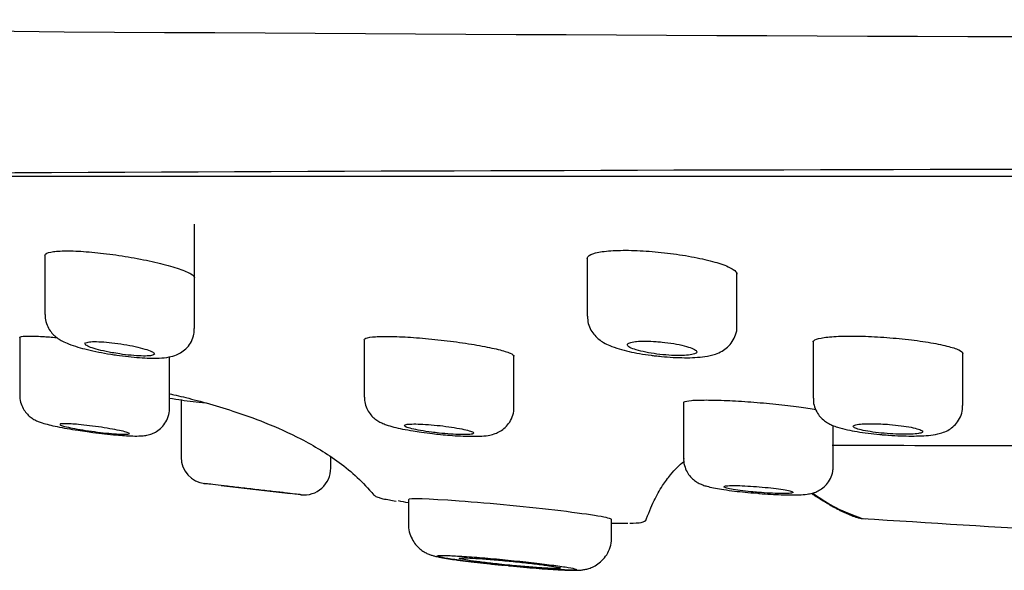
# Model space of a CAD drawing. Units: millimetres. Extents: x -18 to 256, y -18 to 422.
# Drawn here: x 40 to 58, y 90 to 100 of the extents above; entities that cross this region are included whole.
import ezdxf

# ---------------------------------------------------------------- set-up
doc = ezdxf.new("R2010")
doc.units = ezdxf.units.MM
for name, color, linetype in [('$DDT_AUDIT_GENERATED_(113)', 7, 'Continuous'), ('$DDT_AUDIT_GENERATED_(77)', 7, 'Continuous'), ('$DDT_AUDIT_GENERATED_(B9)', 7, 'Continuous'), ('A4241720_BODEN_B', 7, 'Continuous'), ('Default', 7, 'Continuous')]:
    doc.layers.add(name, color=color, linetype=linetype)

# ---------------------------------------------------------------- blocks, each defined once
blk = doc.blocks.new('SE1')
at = {"layer": '$DDT_AUDIT_GENERATED_(113)', "color": 7, "linetype": 'Continuous'}
for p, q in [((43.252, 94.105), (43.252, 96.056)), ((40.452, 95.479), (40.452, 94.367)), ((50.6, 95.429), (50.6, 94.337)), ((53.4, 94.152), (53.4, 95.141)), ((39.983, 93.936), (39.983, 92.851)), ((46.427, 93.899), (46.427, 92.823)), ((54.825, 93.861), (54.825, 92.799)), ((49.227, 92.629), (49.227, 93.603)), ((57.625, 92.663), (57.625, 93.654)), ((42.783, 92.612), (42.783, 93.574)), ((39.983, 92.851), (39.983, 92.851)), ((43, 92.762), (43, 91.699)), ((52.402, 92.722), (52.402, 91.669)), ((42.783, 92.612), (42.783, 92.612)), ((41.243, 92.177), (41.349, 92.162)), ((55.202, 91.523), (55.202, 92.288)), ((45.8, 91.493), (45.8, 91.696)), ((43.425, 91.205), (43.442, 91.203)), ((43.75, 91.167), (45.05, 91.017)), ((53.713, 91.028), (53.792, 91.022)), ((45.243, 90.995), (45.26, 90.993)), ((47.253, 90.903), (47.253, 90.445)), ((51.053, 90.193), (51.053, 90.533))]:
    blk.add_line(p, q, dxfattribs=at)
for centre, radius, start, end in [((42.669, 102.121), 10.046, 262.448, 264.9911), ((48.303, 97.513), 5.408, 261.4206, 263.6684), ((48.275, 96.857), 4.753, 263.1279, 264.9431), ((43.5, 91.7), 0.5, 180.2101, 263.4032), ((45.3, 91.492), 0.5, 263.4273, 0.1264)]:
    blk.add_arc(centre, radius, start, end, dxfattribs=at)
for points, knots in [([(40.458, 94.367), (40.456, 94.342), (40.453, 94.277), (40.487, 94.168), (40.546, 94.061), (40.619, 93.978), (40.699, 93.914), (40.79, 93.86), (40.907, 93.809), (41.057, 93.758), (41.246, 93.708), (41.459, 93.661), (41.601, 93.637), (41.684, 93.623)], [0, 0, 0, 0, 0.038854, 0.11487, 0.184462, 0.249988, 0.315844, 0.390349, 0.48949, 0.623914, 0.746261, 0.874339, 1, 1, 1, 1]), ([(50.602, 94.336), (50.605, 94.285), (50.611, 94.199), (50.664, 94.074), (50.736, 93.975), (50.819, 93.897), (50.913, 93.835), (51.035, 93.776), (51.187, 93.723), (51.375, 93.674), (51.576, 93.634), (51.75, 93.608), (51.845, 93.597), (51.873, 93.593)], [0, 0, 0, 0, 0.077745, 0.15291, 0.223963, 0.293627, 0.368604, 0.461667, 0.597172, 0.721208, 0.837141, 0.958534, 1, 1, 1, 1]), ([(51.873, 93.593), (51.915, 93.589), (52.019, 93.577), (52.21, 93.563), (52.421, 93.556), (52.621, 93.56), (52.814, 93.578), (52.971, 93.61), (53.117, 93.673), (53.227, 93.751), (53.318, 93.856), (53.379, 93.985), (53.405, 94.094), (53.399, 94.146), (53.398, 94.153)], [0, 0, 0, 0, 0.05478, 0.160004, 0.266324, 0.374087, 0.488681, 0.62507, 0.705293, 0.774287, 0.844667, 0.916717, 0.989894, 1, 1, 1, 1]), ([(41.684, 93.623), (41.726, 93.617), (41.828, 93.601), (42.017, 93.577), (42.225, 93.558), (42.421, 93.548), (42.605, 93.549), (42.757, 93.564), (42.9, 93.602), (43.019, 93.664), (43.119, 93.747), (43.198, 93.86), (43.247, 93.987), (43.247, 94.066), (43.246, 94.104)], [0, 0, 0, 0, 0.053354, 0.155832, 0.258842, 0.362754, 0.471336, 0.596016, 0.68618, 0.74733, 0.812172, 0.87965, 0.949247, 1, 1, 1, 1]), ([(41.852, 93.628), (41.924, 93.618), (41.997, 93.609), (42.065, 93.603), (42.133, 93.596), (42.198, 93.592), (42.255, 93.59), (42.311, 93.589), (42.361, 93.589), (42.399, 93.593), (42.438, 93.596), (42.466, 93.601), (42.483, 93.609), (42.5, 93.616), (42.506, 93.626), (42.499, 93.637), (42.493, 93.649), (42.474, 93.662), (42.444, 93.676), (42.414, 93.69), (42.372, 93.705), (42.321, 93.72), (42.27, 93.736), (42.209, 93.751), (42.143, 93.766), (42.076, 93.781), (42.003, 93.795), (41.928, 93.807), (41.855, 93.819), (41.779, 93.83), (41.706, 93.838), (41.635, 93.846), (41.566, 93.852), (41.504, 93.855), (41.443, 93.859), (41.388, 93.859), (41.343, 93.858), (41.299, 93.856), (41.263, 93.852), (41.24, 93.845), (41.216, 93.839), (41.203, 93.83), (41.202, 93.82), (41.201, 93.809), (41.212, 93.797), (41.235, 93.784), (41.258, 93.77), (41.293, 93.755), (41.337, 93.74), (41.383, 93.725), (41.439, 93.71), (41.501, 93.695), (41.563, 93.68), (41.634, 93.665), (41.707, 93.652), (41.754, 93.644), (41.803, 93.636), (41.852, 93.628)], [0, 0, 0, 0, 0.05291, 0.05291, 0.05291, 0.105865, 0.105865, 0.105865, 0.158212, 0.158212, 0.158212, 0.21028, 0.21028, 0.21028, 0.262759, 0.262759, 0.262759, 0.316165, 0.316165, 0.316165, 0.370648, 0.370648, 0.370648, 0.425906, 0.425906, 0.425906, 0.481272, 0.481272, 0.481272, 0.535993, 0.535993, 0.535993, 0.5896, 0.5896, 0.5896, 0.642153, 0.642153, 0.642153, 0.694185, 0.694185, 0.694185, 0.746433, 0.746433, 0.746433, 0.799523, 0.799523, 0.799523, 0.853725, 0.853725, 0.853725, 0.908838, 0.908838, 0.908838, 0.964248, 0.964248, 0.964248, 1, 1, 1, 1]), ([(51.503, 93.86), (51.456, 93.854), (51.418, 93.847), (51.393, 93.837), (51.367, 93.828), (51.353, 93.816), (51.35, 93.803), (51.348, 93.79), (51.358, 93.776), (51.38, 93.761), (51.402, 93.746), (51.437, 93.73), (51.482, 93.715), (51.526, 93.7), (51.582, 93.685), (51.645, 93.671), (51.707, 93.658), (51.777, 93.645), (51.85, 93.634), (51.921, 93.624), (51.997, 93.615), (52.071, 93.609), (52.143, 93.603), (52.214, 93.6), (52.28, 93.599), (52.345, 93.598), (52.405, 93.599), (52.456, 93.603), (52.507, 93.606), (52.55, 93.612), (52.581, 93.621), (52.613, 93.629), (52.635, 93.639), (52.644, 93.651), (52.654, 93.662), (52.651, 93.676), (52.637, 93.69), (52.622, 93.704), (52.595, 93.72), (52.557, 93.735), (52.519, 93.75), (52.469, 93.766), (52.412, 93.781), (52.354, 93.795), (52.288, 93.809), (52.217, 93.821), (52.148, 93.832), (52.072, 93.842), (51.998, 93.85), (51.962, 93.854), (51.926, 93.857), (51.891, 93.86), (51.821, 93.865), (51.752, 93.868), (51.689, 93.868), (51.626, 93.868), (51.569, 93.866), (51.52, 93.862), (51.514, 93.861), (51.509, 93.86), (51.503, 93.86)], [0, 0, 0, 0, 0.053168, 0.053168, 0.053168, 0.106283, 0.106283, 0.106283, 0.160205, 0.160205, 0.160205, 0.215143, 0.215143, 0.215143, 0.270562, 0.270562, 0.270562, 0.3257, 0.3257, 0.3257, 0.37992, 0.37992, 0.37992, 0.433016, 0.433016, 0.433016, 0.485287, 0.485287, 0.485287, 0.537362, 0.537362, 0.537362, 0.589927, 0.589927, 0.589927, 0.643464, 0.643464, 0.643464, 0.69807, 0.69807, 0.69807, 0.753389, 0.753389, 0.753389, 0.808723, 0.808723, 0.808723, 0.863327, 0.863327, 0.863327, 0.889352, 0.889352, 0.889352, 0.941446, 0.941446, 0.941446, 0.993547, 0.993547, 0.993547, 1, 1, 1, 1]), ([(39.986, 92.851), (39.985, 92.843), (39.979, 92.792), (40.003, 92.695), (40.054, 92.585), (40.121, 92.499), (40.194, 92.436), (40.265, 92.392), (40.333, 92.362), (40.415, 92.333), (40.524, 92.304), (40.681, 92.269), (40.863, 92.235), (41.06, 92.203), (41.18, 92.186), (41.243, 92.177)], [0, 0, 0, 0, 0.012742, 0.086848, 0.151791, 0.21048, 0.264393, 0.315247, 0.368696, 0.437057, 0.555203, 0.670443, 0.791208, 0.907547, 1, 1, 1, 1]), ([(46.433, 92.823), (46.432, 92.79), (46.431, 92.72), (46.47, 92.608), (46.531, 92.507), (46.606, 92.429), (46.684, 92.373), (46.762, 92.332), (46.856, 92.296), (46.977, 92.26), (47.142, 92.224), (47.321, 92.191), (47.439, 92.174), (47.496, 92.166)], [0, 0, 0, 0, 0.054953, 0.135893, 0.208831, 0.276803, 0.34218, 0.409948, 0.493834, 0.627233, 0.761485, 0.901996, 1, 1, 1, 1]), ([(54.831, 92.799), (54.83, 92.763), (54.83, 92.69), (54.872, 92.575), (54.937, 92.472), (55.015, 92.392), (55.098, 92.335), (55.186, 92.291), (55.303, 92.249), (55.451, 92.211), (55.646, 92.174), (55.848, 92.145), (56.022, 92.126), (56.111, 92.119), (56.135, 92.117)], [0, 0, 0, 0, 0.052648, 0.125614, 0.191963, 0.254963, 0.317079, 0.38351, 0.469686, 0.611809, 0.728361, 0.850419, 0.96633, 1, 1, 1, 1]), ([(56.135, 92.117), (56.176, 92.114), (56.278, 92.106), (56.464, 92.096), (56.668, 92.092), (56.859, 92.095), (57.038, 92.109), (57.178, 92.132), (57.313, 92.179), (57.42, 92.243), (57.514, 92.332), (57.585, 92.45), (57.624, 92.568), (57.621, 92.636), (57.619, 92.663)], [0, 0, 0, 0, 0.054389, 0.158972, 0.264818, 0.371854, 0.484816, 0.617334, 0.693799, 0.756942, 0.82305, 0.892396, 0.96407, 1, 1, 1, 1]), ([(41.792, 92.114), (41.847, 92.109), (41.952, 92.1), (42.107, 92.093), (42.226, 92.093), (42.328, 92.101), (42.426, 92.123), (42.524, 92.165), (42.618, 92.231), (42.705, 92.33), (42.763, 92.455), (42.788, 92.559), (42.782, 92.608), (42.781, 92.614)], [0, 0, 0, 0, 0.111348, 0.251257, 0.403077, 0.502414, 0.58007, 0.646622, 0.723137, 0.807672, 0.898083, 0.99088, 1, 1, 1, 1]), ([(47.856, 92.123), (47.92, 92.117), (48.04, 92.105), (48.235, 92.093), (48.422, 92.087), (48.594, 92.089), (48.724, 92.099), (48.844, 92.125), (48.947, 92.167), (49.045, 92.23), (49.135, 92.325), (49.2, 92.447), (49.23, 92.558), (49.224, 92.615), (49.223, 92.629)], [0, 0, 0, 0, 0.089638, 0.200365, 0.311944, 0.428049, 0.559355, 0.63848, 0.698801, 0.762646, 0.831458, 0.904483, 0.97974, 1, 1, 1, 1]), ([(40.738, 92.304), (40.747, 92.297), (40.769, 92.289), (40.801, 92.28), (40.834, 92.27), (40.878, 92.26), (40.93, 92.249), (40.982, 92.238), (41.044, 92.227), (41.11, 92.216), (41.177, 92.204), (41.25, 92.193), (41.324, 92.183), (41.397, 92.173), (41.473, 92.163), (41.544, 92.155), (41.615, 92.147), (41.684, 92.14), (41.745, 92.135), (41.805, 92.13), (41.86, 92.127), (41.903, 92.126), (41.947, 92.124), (41.98, 92.125), (42.002, 92.127), (42.024, 92.129), (42.034, 92.134), (42.033, 92.139), (42.031, 92.145), (42.017, 92.152), (41.991, 92.161), (41.966, 92.169), (41.929, 92.179), (41.882, 92.19), (41.836, 92.2), (41.779, 92.211), (41.716, 92.222), (41.653, 92.234), (41.582, 92.245), (41.51, 92.256), (41.438, 92.267), (41.362, 92.277), (41.289, 92.286), (41.217, 92.295), (41.145, 92.303), (41.079, 92.309), (41.031, 92.313), (40.986, 92.317), (40.945, 92.32), (40.892, 92.323), (40.846, 92.325), (40.812, 92.324), (40.782, 92.324), (40.76, 92.323), (40.747, 92.32)], [0.0533409, 0.0533409, 0.0533409, 0.0533409, 0.1066527, 0.1066527, 0.1066527, 0.1603986, 0.1603986, 0.1603986, 0.2147239, 0.2147239, 0.2147239, 0.2693611, 0.2693611, 0.2693611, 0.3239003, 0.3239003, 0.3239003, 0.3779733, 0.3779733, 0.3779733, 0.4314247, 0.4314247, 0.4314247, 0.4843768, 0.4843768, 0.4843768, 0.5371634, 0.5371634, 0.5371634, 0.5901802, 0.5901802, 0.5901802, 0.6437233, 0.6437233, 0.6437233, 0.6978706, 0.6978706, 0.6978706, 0.7524417, 0.7524417, 0.7524417, 0.8070621, 0.8070621, 0.8070621, 0.861324, 0.861324, 0.861324, 0.9013314, 0.9013314, 0.9013314, 0.9541408, 0.9541408, 0.9541408, 1, 1, 1, 1]), ([(47.827, 92.149), (47.899, 92.141), (47.972, 92.134), (48.041, 92.129), (48.109, 92.125), (48.175, 92.121), (48.231, 92.12), (48.288, 92.119), (48.337, 92.119), (48.376, 92.122), (48.415, 92.124), (48.443, 92.129), (48.46, 92.134), (48.476, 92.14), (48.481, 92.147), (48.474, 92.156), (48.466, 92.165), (48.446, 92.174), (48.416, 92.185), (48.385, 92.195), (48.342, 92.207), (48.291, 92.218), (48.24, 92.229), (48.178, 92.24), (48.112, 92.251), (48.046, 92.262), (47.973, 92.272), (47.9, 92.281), (47.827, 92.29), (47.751, 92.297), (47.68, 92.303), (47.609, 92.309), (47.54, 92.314), (47.478, 92.316), (47.417, 92.319), (47.362, 92.319), (47.317, 92.318), (47.272, 92.317), (47.237, 92.313), (47.213, 92.309), (47.189, 92.304), (47.177, 92.297), (47.177, 92.289), (47.177, 92.282), (47.189, 92.272), (47.213, 92.262), (47.236, 92.252), (47.272, 92.241), (47.317, 92.23), (47.363, 92.219), (47.419, 92.208), (47.481, 92.197), (47.544, 92.186), (47.614, 92.175), (47.686, 92.165), (47.732, 92.159), (47.78, 92.154), (47.827, 92.149)], [0, 0, 0, 0, 0.053261, 0.053261, 0.053261, 0.106547, 0.106547, 0.106547, 0.15949, 0.15949, 0.15949, 0.212277, 0.212277, 0.212277, 0.265304, 0.265304, 0.265304, 0.318861, 0.318861, 0.318861, 0.373019, 0.373019, 0.373019, 0.427591, 0.427591, 0.427591, 0.482201, 0.482201, 0.482201, 0.536443, 0.536443, 0.536443, 0.590078, 0.590078, 0.590078, 0.643141, 0.643141, 0.643141, 0.695922, 0.695922, 0.695922, 0.748827, 0.748827, 0.748827, 0.802201, 0.802201, 0.802201, 0.856191, 0.856191, 0.856191, 0.910676, 0.910676, 0.910676, 0.965318, 0.965318, 0.965318, 1, 1, 1, 1]), ([(55.745, 92.32), (55.696, 92.316), (55.655, 92.311), (55.627, 92.304), (55.599, 92.297), (55.582, 92.289), (55.577, 92.28), (55.572, 92.27), (55.579, 92.26), (55.598, 92.249), (55.618, 92.238), (55.65, 92.227), (55.692, 92.216), (55.734, 92.204), (55.787, 92.193), (55.847, 92.183), (55.906, 92.173), (55.975, 92.163), (56.046, 92.155), (56.116, 92.147), (56.191, 92.14), (56.264, 92.135), (56.337, 92.13), (56.41, 92.127), (56.477, 92.126), (56.543, 92.124), (56.606, 92.125), (56.66, 92.127), (56.713, 92.129), (56.759, 92.134), (56.794, 92.139), (56.829, 92.145), (56.853, 92.152), (56.866, 92.161), (56.878, 92.169), (56.878, 92.179), (56.866, 92.19), (56.855, 92.2), (56.83, 92.211), (56.795, 92.222), (56.76, 92.234), (56.713, 92.245), (56.658, 92.256), (56.603, 92.267), (56.538, 92.277), (56.47, 92.286), (56.402, 92.295), (56.328, 92.303), (56.255, 92.309), (56.2, 92.313), (56.144, 92.317), (56.091, 92.32), (56.021, 92.323), (55.952, 92.325), (55.89, 92.324), (55.836, 92.324), (55.787, 92.323), (55.745, 92.32)], [0, 0, 0, 0, 0.053341, 0.053341, 0.053341, 0.106653, 0.106653, 0.106653, 0.160399, 0.160399, 0.160399, 0.214724, 0.214724, 0.214724, 0.269361, 0.269361, 0.269361, 0.3239, 0.3239, 0.3239, 0.377973, 0.377973, 0.377973, 0.431425, 0.431425, 0.431425, 0.484377, 0.484377, 0.484377, 0.537164, 0.537164, 0.537164, 0.59018, 0.59018, 0.59018, 0.643723, 0.643723, 0.643723, 0.69787, 0.69787, 0.69787, 0.752441, 0.752441, 0.752441, 0.807062, 0.807062, 0.807062, 0.861324, 0.861324, 0.861324, 0.901331, 0.901331, 0.901331, 0.954141, 0.954141, 0.954141, 1, 1, 1, 1]), ([(52.405, 91.67), (52.404, 91.662), (52.398, 91.611), (52.423, 91.512), (52.475, 91.399), (52.545, 91.311), (52.621, 91.248), (52.696, 91.204), (52.767, 91.174), (52.85, 91.149), (52.958, 91.124), (53.111, 91.097), (53.295, 91.071), (53.504, 91.047), (53.637, 91.035), (53.713, 91.028)], [0, 0, 0, 0, 0.01109, 0.085885, 0.15109, 0.209941, 0.264103, 0.315586, 0.368969, 0.434486, 0.542858, 0.656499, 0.77614, 0.890331, 1, 1, 1, 1]), ([(53.792, 91.022), (53.803, 91.021), (53.879, 91.014), (54.035, 91.004), (54.231, 90.995), (54.413, 90.991), (54.575, 90.993), (54.692, 91.001), (54.798, 91.02), (54.895, 91.052), (54.989, 91.104), (55.081, 91.185), (55.155, 91.296), (55.198, 91.416), (55.198, 91.489), (55.197, 91.523)], [0, 0, 0, 0, 0.015173, 0.120532, 0.226848, 0.333835, 0.444496, 0.567185, 0.64081, 0.6965, 0.752065, 0.814381, 0.882438, 0.954138, 1, 1, 1, 1]), ([(45.244, 90.995), (45.244, 90.995), (45.239, 90.996), (45.229, 90.997), (45.211, 90.999), (45.176, 91.003), (45.126, 91.009), (45.076, 91.014), (45.011, 91.022), (44.936, 91.031), (44.86, 91.039), (44.772, 91.05), (44.678, 91.06), (44.584, 91.071), (44.483, 91.083), (44.382, 91.094), (44.281, 91.106), (44.177, 91.118), (44.08, 91.129), (43.983, 91.141), (43.889, 91.151), (43.807, 91.161), (43.726, 91.17), (43.653, 91.179), (43.596, 91.185), (43.54, 91.192), (43.496, 91.197), (43.471, 91.2), (43.451, 91.202), (43.441, 91.203), (43.441, 91.203)], [0.2400588, 0.2400588, 0.2400588, 0.2400588, 0.2690703, 0.2690703, 0.2690703, 0.3222389, 0.3222389, 0.3222389, 0.3755227, 0.3755227, 0.3755227, 0.4291039, 0.4291039, 0.4291039, 0.4830385, 0.4830385, 0.4830385, 0.5372298, 0.5372298, 0.5372298, 0.5914656, 0.5914656, 0.5914656, 0.6455102, 0.6455102, 0.6455102, 0.6992125, 0.6992125, 0.6992125, 0.7401658, 0.7401658, 0.7401658, 0.7401658]), ([(53.802, 91.039), (53.874, 91.033), (53.948, 91.028), (54.016, 91.024), (54.085, 91.021), (54.15, 91.018), (54.207, 91.017), (54.264, 91.016), (54.313, 91.017), (54.352, 91.019), (54.39, 91.021), (54.419, 91.024), (54.435, 91.028), (54.452, 91.033), (54.456, 91.038), (54.448, 91.045), (54.44, 91.051), (54.42, 91.059), (54.389, 91.067), (54.358, 91.075), (54.314, 91.083), (54.263, 91.091), (54.212, 91.1), (54.15, 91.108), (54.084, 91.116), (54.018, 91.124), (53.946, 91.132), (53.873, 91.139), (53.8, 91.145), (53.725, 91.151), (53.654, 91.155), (53.583, 91.16), (53.514, 91.163), (53.452, 91.165), (53.391, 91.167), (53.336, 91.167), (53.291, 91.166), (53.246, 91.165), (53.211, 91.163), (53.187, 91.159), (53.164, 91.155), (53.152, 91.15), (53.152, 91.144), (53.152, 91.139), (53.165, 91.132), (53.189, 91.124), (53.213, 91.116), (53.25, 91.108), (53.295, 91.1), (53.341, 91.091), (53.397, 91.083), (53.459, 91.075), (53.522, 91.066), (53.591, 91.058), (53.663, 91.051), (53.709, 91.047), (53.755, 91.043), (53.802, 91.039)], [0, 0, 0, 0, 0.053451, 0.053451, 0.053451, 0.106916, 0.106916, 0.106916, 0.160184, 0.160184, 0.160184, 0.213363, 0.213363, 0.213363, 0.266682, 0.266682, 0.266682, 0.320309, 0.320309, 0.320309, 0.374278, 0.374278, 0.374278, 0.428479, 0.428479, 0.428479, 0.482693, 0.482693, 0.482693, 0.536696, 0.536696, 0.536696, 0.590356, 0.590356, 0.590356, 0.643694, 0.643694, 0.643694, 0.696874, 0.696874, 0.696874, 0.750126, 0.750126, 0.750126, 0.803645, 0.803645, 0.803645, 0.857515, 0.857515, 0.857515, 0.911665, 0.911665, 0.911665, 0.9659, 0.9659, 0.9659, 1, 1, 1, 1]), ([(47.257, 90.446), (47.255, 90.435), (47.25, 90.377), (47.276, 90.268), (47.33, 90.142), (47.403, 90.043), (47.483, 89.968), (47.563, 89.916), (47.636, 89.882), (47.698, 89.86), (47.759, 89.844), (47.839, 89.826), (47.955, 89.806), (48.12, 89.781), (48.316, 89.755), (48.538, 89.728), (48.783, 89.701), (48.94, 89.685), (49.033, 89.676)], [0, 0, 0, 0, 0.011248, 0.069328, 0.120723, 0.167105, 0.209062, 0.246711, 0.280733, 0.315758, 0.35837, 0.421332, 0.520509, 0.614138, 0.712618, 0.808246, 0.902769, 1, 1, 1, 1]), ([(49.135, 89.666), (49.145, 89.665), (49.231, 89.656), (49.411, 89.64), (49.645, 89.621), (49.865, 89.604), (50.059, 89.592), (50.228, 89.584), (50.352, 89.582), (50.438, 89.583), (50.512, 89.59), (50.588, 89.603), (50.679, 89.632), (50.778, 89.682), (50.879, 89.762), (50.97, 89.874), (51.031, 90.012), (51.058, 90.127), (51.051, 90.184), (51.05, 90.193)], [0, 0, 0, 0, 0.0097, 0.09885, 0.188589, 0.277977, 0.368525, 0.459451, 0.555025, 0.625402, 0.667711, 0.703773, 0.73897, 0.780523, 0.827281, 0.879217, 0.93453, 0.991213, 1, 1, 1, 1]), ([(49.155, 89.664), (49.301, 89.65), (49.448, 89.637), (49.583, 89.626), (49.718, 89.615), (49.846, 89.606), (49.956, 89.599), (50.066, 89.593), (50.16, 89.588), (50.231, 89.586), (50.302, 89.585), (50.353, 89.585), (50.378, 89.589), (50.403, 89.592), (50.405, 89.598), (50.382, 89.606), (50.358, 89.614), (50.311, 89.624), (50.242, 89.636), (50.173, 89.648), (50.08, 89.661), (49.973, 89.676), (49.865, 89.69), (49.739, 89.706), (49.604, 89.721), (49.469, 89.737), (49.323, 89.752), (49.176, 89.767), (49.03, 89.782), (48.88, 89.796), (48.738, 89.808), (48.598, 89.82), (48.462, 89.831), (48.342, 89.839), (48.223, 89.847), (48.117, 89.853), (48.032, 89.857), (47.948, 89.86), (47.883, 89.861), (47.843, 89.859), (47.803, 89.857), (47.786, 89.853), (47.794, 89.846), (47.802, 89.84), (47.835, 89.831), (47.89, 89.82), (47.946, 89.809), (48.025, 89.796), (48.121, 89.782), (48.218, 89.768), (48.335, 89.753), (48.463, 89.738), (48.591, 89.723), (48.733, 89.707), (48.877, 89.692), (48.969, 89.682), (49.062, 89.673), (49.155, 89.664)], [0, 0, 0, 0, 0.053779, 0.053779, 0.053779, 0.107573, 0.107573, 0.107573, 0.161146, 0.161146, 0.161146, 0.214474, 0.214474, 0.214474, 0.267723, 0.267723, 0.267723, 0.321088, 0.321088, 0.321088, 0.374718, 0.374718, 0.374718, 0.428646, 0.428646, 0.428646, 0.482779, 0.482779, 0.482779, 0.53693, 0.53693, 0.53693, 0.590902, 0.590902, 0.590902, 0.644576, 0.644576, 0.644576, 0.697964, 0.697964, 0.697964, 0.751208, 0.751208, 0.751208, 0.804512, 0.804512, 0.804512, 0.858051, 0.858051, 0.858051, 0.911897, 0.911897, 0.911897, 0.965989, 0.965989, 0.965989, 1, 1, 1, 1]), ([(49.153, 89.676), (49.26, 89.666), (49.368, 89.656), (49.468, 89.648), (49.569, 89.639), (49.664, 89.632), (49.748, 89.627), (49.831, 89.622), (49.903, 89.618), (49.96, 89.616), (50.016, 89.614), (50.057, 89.614), (50.08, 89.616), (50.103, 89.618), (50.109, 89.622), (50.097, 89.627), (50.085, 89.633), (50.055, 89.64), (50.009, 89.648), (49.963, 89.656), (49.9, 89.666), (49.825, 89.676), (49.749, 89.687), (49.66, 89.698), (49.564, 89.709), (49.468, 89.72), (49.362, 89.732), (49.256, 89.742), (49.15, 89.753), (49.04, 89.764), (48.936, 89.773), (48.832, 89.782), (48.73, 89.79), (48.64, 89.796), (48.551, 89.803), (48.47, 89.808), (48.404, 89.811), (48.339, 89.814), (48.287, 89.815), (48.253, 89.814), (48.219, 89.813), (48.202, 89.811), (48.203, 89.806), (48.204, 89.802), (48.224, 89.796), (48.259, 89.788), (48.295, 89.781), (48.349, 89.772), (48.415, 89.762), (48.482, 89.752), (48.564, 89.741), (48.655, 89.73), (48.745, 89.719), (48.847, 89.708), (48.952, 89.697), (49.018, 89.69), (49.086, 89.683), (49.153, 89.676)], [0, 0, 0, 0, 0.053815, 0.053815, 0.053815, 0.107645, 0.107645, 0.107645, 0.161264, 0.161264, 0.161264, 0.214632, 0.214632, 0.214632, 0.267898, 0.267898, 0.267898, 0.321252, 0.321252, 0.321252, 0.374847, 0.374847, 0.374847, 0.42873, 0.42873, 0.42873, 0.482828, 0.482828, 0.482828, 0.536969, 0.536969, 0.536969, 0.59096, 0.59096, 0.59096, 0.644675, 0.644675, 0.644675, 0.698108, 0.698108, 0.698108, 0.751382, 0.751382, 0.751382, 0.804685, 0.804685, 0.804685, 0.858194, 0.858194, 0.858194, 0.911994, 0.911994, 0.911994, 0.966043, 0.966043, 0.966043, 1, 1, 1, 1])]:
    blk.add_open_spline(points, degree=3, knots=knots, dxfattribs=at)
blk.add_open_spline([(40.747, 92.32), (40.738, 92.317), (40.733, 92.315), (40.733, 92.311)], degree=3, dxfattribs=at)
at = {"layer": '$DDT_AUDIT_GENERATED_(77)', "color": 7, "linetype": 'Continuous'}
blk.add_line((136.017, 96.946), (16.984, 96.946), dxfattribs=at)
blk.add_arc((76.5, 5338.701), 5239.168, 269.342712, 270.657288, dxfattribs=at)
at = {"layer": '$DDT_AUDIT_GENERATED_(B9)', "color": 7, "linetype": 'Continuous'}
for centre, radius, start, end in [((76.5, -7838.01), 7935.109, 90.0862752, 90.4028187), ((482.018, 3868.237), 3800.909, 263.367345, 263.374241), ((51.083, 109.833), 19.369, 258.0165, 258.5733), ((51.083, 109.833), 19.369, 269.9345, 270.8207)]:
    blk.add_arc(centre, radius, start, end, dxfattribs=at)
blk.add_ellipse((49.153, 90.718), major_axis=(1.9, -0.185), ratio=0.03996, start_param=0.003898, end_param=3.145491, dxfattribs=at)
for points, knots in [([(40.452, 95.468), (40.452, 95.478), (40.457, 95.488), (40.466, 95.496), (40.489, 95.516), (40.539, 95.532), (40.612, 95.542), (40.684, 95.552), (40.781, 95.557), (40.895, 95.556), (41.007, 95.555), (41.138, 95.548), (41.278, 95.536), (41.418, 95.525), (41.569, 95.508), (41.721, 95.487), (41.875, 95.466), (42.032, 95.44), (42.181, 95.413), (42.334, 95.384), (42.481, 95.353), (42.612, 95.321), (42.745, 95.288), (42.865, 95.254), (42.962, 95.221), (43.06, 95.188), (43.136, 95.155), (43.185, 95.125), (43.229, 95.099), (43.252, 95.074), (43.252, 95.053)], [0.2518142, 0.2518142, 0.2518142, 0.2518142, 0.2745065, 0.2745065, 0.2745065, 0.328431, 0.328431, 0.328431, 0.3811774, 0.3811774, 0.3811774, 0.4331977, 0.4331977, 0.4331977, 0.4852566, 0.4852566, 0.4852566, 0.5380749, 0.5380749, 0.5380749, 0.5920351, 0.5920351, 0.5920351, 0.6470259, 0.6470259, 0.6470259, 0.702477, 0.702477, 0.702477, 0.7520116, 0.7520116, 0.7520116, 0.7520116]), ([(50.6, 95.415), (50.6, 95.426), (50.604, 95.437), (50.612, 95.447), (50.633, 95.475), (50.682, 95.499), (50.755, 95.517), (50.827, 95.536), (50.924, 95.55), (51.039, 95.558), (51.152, 95.566), (51.284, 95.568), (51.426, 95.565), (51.566, 95.561), (51.718, 95.553), (51.87, 95.539), (52.022, 95.525), (52.179, 95.506), (52.327, 95.484), (52.478, 95.461), (52.623, 95.434), (52.753, 95.405), (52.885, 95.376), (53.005, 95.343), (53.101, 95.311), (53.2, 95.277), (53.277, 95.243), (53.328, 95.21), (53.375, 95.18), (53.4, 95.15), (53.4, 95.123)], [0.2515504, 0.2515504, 0.2515504, 0.2515504, 0.2723604, 0.2723604, 0.2723604, 0.3271947, 0.3271947, 0.3271947, 0.3808834, 0.3808834, 0.3808834, 0.4334316, 0.4334316, 0.4334316, 0.485382, 0.485382, 0.485382, 0.5375272, 0.5375272, 0.5375272, 0.5905489, 0.5905489, 0.5905489, 0.6447414, 0.6447414, 0.6447414, 0.6998895, 0.6998895, 0.6998895, 0.7517403, 0.7517403, 0.7517403, 0.7517403]), ([(39.983, 93.934), (39.983, 93.939), (39.987, 93.943), (39.995, 93.947), (40.016, 93.956), (40.064, 93.961), (40.135, 93.963), (40.205, 93.964), (40.3, 93.961), (40.412, 93.954), (40.49, 93.949), (40.578, 93.943), (40.673, 93.934)], [0.2509519, 0.2509519, 0.2509519, 0.2509519, 0.2720957, 0.2720957, 0.2720957, 0.3254131, 0.3254131, 0.3254131, 0.3782597, 0.3782597, 0.3782597, 0.4154107, 0.4154107, 0.4154107, 0.4154107]), ([(46.427, 93.893), (46.427, 93.9), (46.431, 93.906), (46.439, 93.912), (46.459, 93.927), (46.507, 93.938), (46.579, 93.946), (46.649, 93.954), (46.745, 93.957), (46.858, 93.957), (46.969, 93.956), (47.101, 93.952), (47.242, 93.943), (47.382, 93.935), (47.536, 93.923), (47.689, 93.907), (47.844, 93.892), (48.003, 93.873), (48.154, 93.853), (48.306, 93.832), (48.454, 93.809), (48.585, 93.785), (48.718, 93.761), (48.837, 93.736), (48.934, 93.712), (49.031, 93.688), (49.108, 93.664), (49.157, 93.642), (49.203, 93.622), (49.227, 93.603), (49.227, 93.587)], [0.2510586, 0.2510586, 0.2510586, 0.2510586, 0.2718174, 0.2718174, 0.2718174, 0.325643, 0.325643, 0.325643, 0.3788398, 0.3788398, 0.3788398, 0.4316392, 0.4316392, 0.4316392, 0.484444, 0.484444, 0.484444, 0.5376472, 0.5376472, 0.5376472, 0.5914663, 0.5914663, 0.5914663, 0.6458521, 0.6458521, 0.6458521, 0.7005055, 0.7005055, 0.7005055, 0.7511779, 0.7511779, 0.7511779, 0.7511779]), ([(54.825, 93.853), (54.825, 93.861), (54.829, 93.868), (54.836, 93.875), (54.855, 93.895), (54.903, 93.913), (54.974, 93.926), (55.044, 93.94), (55.14, 93.95), (55.254, 93.956), (55.366, 93.962), (55.498, 93.964), (55.639, 93.962), (55.78, 93.96), (55.934, 93.954), (56.088, 93.944), (56.242, 93.934), (56.4, 93.92), (56.55, 93.904), (56.702, 93.887), (56.849, 93.867), (56.979, 93.846), (57.111, 93.824), (57.231, 93.8), (57.327, 93.776), (57.425, 93.752), (57.502, 93.727), (57.552, 93.703), (57.6, 93.68), (57.625, 93.658), (57.625, 93.638)], [0.2509204, 0.2509204, 0.2509204, 0.2509204, 0.2706501, 0.2706501, 0.2706501, 0.3249574, 0.3249574, 0.3249574, 0.3786524, 0.3786524, 0.3786524, 0.4317389, 0.4317389, 0.4317389, 0.4844973, 0.4844973, 0.4844973, 0.5373485, 0.5373485, 0.5373485, 0.5906657, 0.5906657, 0.5906657, 0.6446168, 0.6446168, 0.6446168, 0.6990937, 0.6990937, 0.6990937, 0.7510225, 0.7510225, 0.7510225, 0.7510225]), ([(42.778, 92.885), (42.805, 92.879), (42.885, 92.861), (43.098, 92.811), (43.474, 92.713), (44.006, 92.554), (44.601, 92.341), (45.276, 92.039), (45.853, 91.692), (46.312, 91.321), (46.497, 91.114), (46.607, 90.988)], [0.7611268, 0.7611268, 0.7611268, 0.7611268, 0.7684281, 0.7814748, 0.807515, 0.8353209, 0.8688846, 0.9084649, 0.952699, 0.976045, 1, 1, 1, 1]), ([(52.402, 92.719), (52.402, 92.724), (52.406, 92.729), (52.413, 92.733), (52.432, 92.744), (52.479, 92.753), (52.549, 92.759), (52.619, 92.764), (52.714, 92.767), (52.826, 92.767), (52.938, 92.767), (53.07, 92.763), (53.211, 92.757), (53.352, 92.751), (53.506, 92.742), (53.66, 92.73), (53.816, 92.719), (53.975, 92.705), (54.127, 92.69), (54.279, 92.674), (54.427, 92.657), (54.559, 92.639), (54.678, 92.623), (54.786, 92.606), (54.877, 92.59)], [0.2506602, 0.2506602, 0.2506602, 0.2506602, 0.2703945, 0.2703945, 0.2703945, 0.3241674, 0.3241674, 0.3241674, 0.3775894, 0.3775894, 0.3775894, 0.4307868, 0.4307868, 0.4307868, 0.4839828, 0.4839828, 0.4839828, 0.5373986, 0.5373986, 0.5373986, 0.5911599, 0.5911599, 0.5911599, 0.6396968, 0.6396968, 0.6396968, 0.6396968]), ([(55.18, 91.92), (56.135, 91.919), (57.241, 91.919), (59.385, 91.919), (60.333, 91.919), (61.336, 91.919)], [0.2030502, 0.2030502, 0.2030502, 0.2030502, 0.5, 0.5, 0.7121107, 0.7121107, 0.7121107, 0.7121107]), ([(51.689, 90.5), (51.744, 90.644), (51.827, 90.857), (51.992, 91.152), (52.143, 91.358), (52.278, 91.507), (52.366, 91.586), (52.406, 91.619)], [0, 0, 0, 0, 0.1174719, 0.2088295, 0.280354, 0.3363698, 0.3813816, 0.3813816, 0.3813816, 0.3813816]), ([(46.583, 91.018), (46.584, 91.017), (46.586, 91.014), (46.59, 91.01), (46.593, 91.006), (46.595, 91.004), (46.598, 91.001), (46.602, 90.997), (46.618, 90.982), (46.634, 90.971), (46.665, 90.955), (46.709, 90.939), (46.785, 90.919), (46.889, 90.899), (46.977, 90.884), (47.023, 90.877), (47.023, 90.876)], [0, 0, 0, 0, 0.006487, 0.01271, 0.01572, 0.018798, 0.022167, 0.026099, 0.036682, 0.104931, 0.193967, 0.328099, 0.516836, 0.776107, 0.997378, 1, 1, 1, 1])]:
    blk.add_open_spline(points, degree=3, knots=knots, dxfattribs=at)
for points in [[(42.783, 92.799), (42.859, 92.79), (42.938, 92.781), (43.019, 92.772)], [(51.393, 90.464), (51.58, 90.462), (51.682, 90.484), (51.699, 90.528)]]:
    blk.add_open_spline(points, degree=3, dxfattribs=at)
at = {"layer": 'A4241720_BODEN_B', "color": 7, "linetype": 'Continuous'}
blk.add_line((55.764, 90.549), (55.812, 90.546), dxfattribs=at)
for centre, radius, start, end in [((69.471, 264.77), 174.758, 265.48355, 265.49184), ((76.553, 401.597), 311.739, 266.17116, 267.56804)]:
    blk.add_arc(centre, radius, start, end, dxfattribs=at)
blk.add_open_spline([(54.794, 91.021), (55.017, 90.876), (55.241, 90.734), (55.471, 90.614), (55.71, 90.555)], degree=4, dxfattribs=at)
blk.add_open_spline([(54.813, 91.026), (54.821, 91.021), (54.965, 90.926), (55.263, 90.727), (55.561, 90.618), (55.745, 90.551)], degree=3, knots=[0.7105525, 0.7105525, 0.7105525, 0.7105525, 0.7183003, 0.8524971, 1, 1, 1, 1], dxfattribs=at)

msp = doc.modelspace()

# ---------------------------------------------------------------- block references
at = {"layer": 'Default'}
msp.add_blockref('SE1', (0, 0), dxfattribs=at)

doc.saveas('drawing.dxf')
